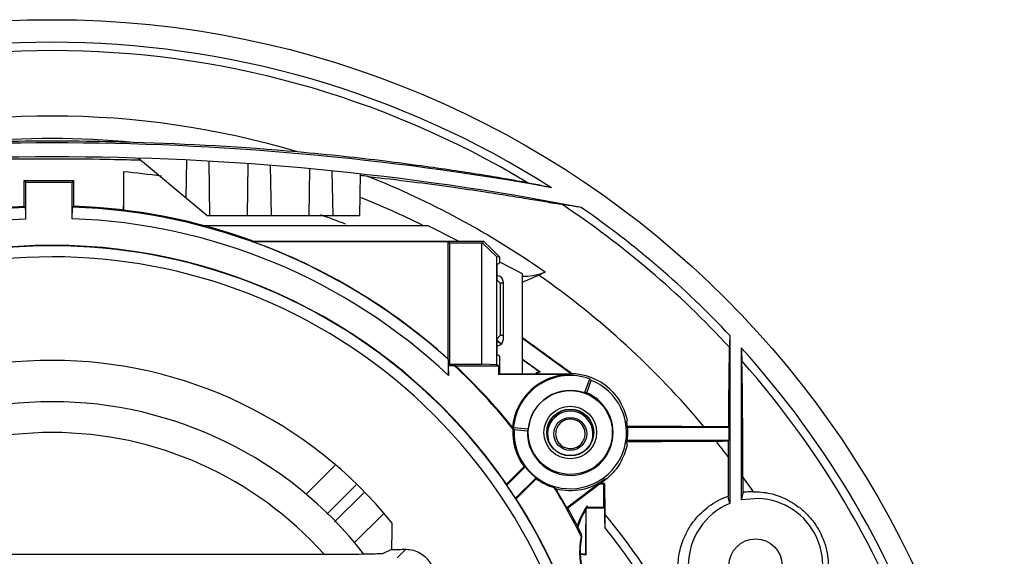
# Model space of a CAD drawing. Units: inches. Extents: x 0 to 22.6, y 0 to 9.4.
# Drawn here: x 15.8 to 17.6, y 5.6 to 6.6 of the extents above; entities that cross this region are included whole.
import ezdxf

# ---------------------------------------------------------------- set-up
doc = ezdxf.new("R2010")
doc.units = ezdxf.units.IN
doc.header["$LTSCALE"] = 0.935
doc.header["$MEASUREMENT"] = 0
doc.layers.get('0').update_dxf_attribs({"linetype": 'CONTINUOUS'})

msp = doc.modelspace()

# ---------------------------------------------------------------- linework, layer by layer
at = {"color": 7, "linetype": 'Continuous'}
for p, q in [((16.1549, 6.2494), (16.033, 6.3517)), ((16.1191, 6.3483), (16.1179, 6.2804)), ((16.1608, 6.2494), (16.1591, 6.3462)), ((16.2275, 6.2494), (16.2291, 6.3417)), ((16.2707, 6.2494), (16.2691, 6.3388)), ((16.3377, 6.2494), (16.3391, 6.3327)), ((15.8291, 6.3119), (15.9173, 6.3119)), ((15.8291, 6.3119), (15.8316, 6.3094)), ((15.8291, 6.2657), (15.8291, 6.3119)), ((15.9173, 6.3119), (15.9148, 6.3094)), ((15.9173, 6.3119), (15.9173, 6.2662)), ((16.0066, 6.3275), (16.0066, 6.2577)), ((16.3805, 6.2494), (16.3791, 6.3289)), ((16.4291, 6.3236), (16.4278, 6.2494)), ((15.8316, 6.3094), (15.9148, 6.3094)), ((15.8316, 6.3094), (15.8316, 6.2433)), ((15.9148, 6.2438), (15.9148, 6.3094)), ((15.8309, 6.264), (15.8291, 6.2657)), ((15.9148, 6.2438), (15.9155, 6.2645)), ((15.9173, 6.2662), (15.9155, 6.2645)), ((16.1549, 6.2494), (16.4278, 6.2494)), ((16.1457, 6.2319), (16.5494, 6.2319)), ((16.6043, 6.2039), (16.5494, 6.2319)), ((16.2366, 6.203), (16.2368, 6.2039)), ((16.2366, 6.203), (16.5855, 6.203)), ((16.2368, 6.2039), (16.6489, 6.2039)), ((16.5855, 6.203), (16.5855, 5.9936)), ((16.5855, 6.203), (16.5886, 6.1999)), ((16.5886, 6.1999), (16.5886, 5.9838)), ((16.6464, 6.1999), (16.5886, 6.1999)), ((16.6464, 6.1999), (16.6473, 6.2)), ((16.6464, 5.9838), (16.6464, 6.1999)), ((16.6489, 6.2039), (16.6473, 6.2)), ((16.6473, 6.2), (16.6728, 6.1757)), ((16.6641, 6.1894), (16.6489, 6.2039)), ((16.6641, 6.1894), (16.6781, 6.1754)), ((16.6728, 5.983), (16.6728, 6.1757)), ((16.6781, 6.1754), (16.6728, 6.1757)), ((16.6781, 6.1653), (16.6781, 6.1754)), ((16.673, 6.1619), (16.6781, 6.1653)), ((16.673, 6.1619), (16.673, 6.1348)), ((16.7191, 6.1453), (16.6781, 6.1662)), ((16.673, 6.1419), (16.6741, 6.1419)), ((16.7191, 5.9669), (16.7191, 6.1453)), ((16.673, 6.1348), (16.6791, 6.1287)), ((16.6841, 6.1287), (16.6791, 6.1287)), ((16.6791, 6.1287), (16.6791, 6.035)), ((16.6841, 6.1319), (16.6841, 6.0269)), ((16.673, 6.0289), (16.6791, 6.035)), ((16.6841, 6.035), (16.6791, 6.035)), ((17.0891, 6.0353), (17.0891, 5.7353)), ((16.673, 6.0289), (16.673, 6.0019)), ((16.673, 6.0267), (16.6816, 6.0204)), ((16.6741, 6.0169), (16.673, 6.0169)), ((16.7191, 6.0302), (16.8066, 5.9667)), ((17.1096, 5.7417), (17.1096, 6.0131)), ((16.673, 6.0019), (16.6781, 5.9985)), ((16.6781, 5.9669), (16.6781, 5.9985)), ((16.5866, 5.9819), (16.5886, 5.9838)), ((16.5866, 5.9819), (16.5967, 5.9819)), ((16.5866, 5.9639), (16.5866, 5.9819)), ((16.5886, 5.9838), (16.6464, 5.9838)), ((16.5994, 5.9808), (16.676, 5.9808)), ((16.6728, 5.983), (16.6464, 5.9838)), ((16.676, 5.9808), (16.6728, 5.983)), ((16.676, 5.9808), (16.676, 5.9655)), ((16.7191, 5.9932), (16.7502, 5.9706)), ((16.676, 5.9655), (16.6781, 5.9669)), ((16.8041, 5.9655), (16.676, 5.9655)), ((16.6781, 5.9669), (16.8041, 5.9669)), ((16.8041, 5.9655), (16.8041, 5.9669)), ((16.8298, 5.9325), (16.839, 5.9576)), ((16.8336, 5.9326), (16.8417, 5.955)), ((16.7027, 5.8708), (16.7292, 5.8684)), ((16.7038, 5.8671), (16.7276, 5.8651)), ((17.0876, 5.8706), (16.9065, 5.8706)), ((17.0864, 5.8718), (17.0876, 5.8706)), ((17.0876, 5.8481), (17.0876, 5.8706)), ((16.906, 5.8481), (17.0876, 5.8481)), ((17.0863, 5.8468), (17.0876, 5.8481)), ((16.3321, 5.7512), (16.3839, 5.803)), ((16.7216, 5.801), (16.6903, 5.7696)), ((16.7235, 5.8009), (16.6906, 5.768)), ((16.3694, 5.7161), (16.4219, 5.7687)), ((16.7063, 5.7444), (16.7431, 5.7812)), ((16.7075, 5.7437), (16.7432, 5.7794)), ((16.8667, 5.7794), (16.798, 5.7273)), ((16.8676, 5.7782), (16.7999, 5.7269)), ((16.8641, 5.7694), (16.8559, 5.7694)), ((16.8641, 5.7694), (16.8654, 5.7707)), ((16.8641, 5.7281), (16.8641, 5.7694)), ((16.8667, 5.7794), (16.8676, 5.7782)), ((16.4354, 5.7542), (16.3833, 5.7021)), ((17.14, 5.7443), (17.1096, 5.7417)), ((16.4704, 5.7169), (16.4184, 5.6649)), ((16.798, 5.7273), (16.7999, 5.7269)), ((16.8341, 5.7281), (16.833, 5.727)), ((16.8332, 5.7266), (16.833, 5.727)), ((16.8341, 5.7308), (16.8341, 5.7281)), ((16.8641, 5.7281), (16.8341, 5.7281)), ((16.8641, 5.7281), (16.8654, 5.7268)), ((16.8235, 5.6784), (16.825, 5.6791)), ((16.3701, 5.6439), (15.3882, 5.6439)), ((16.485, 5.6531), (16.47, 5.6456)), ((16.4952, 5.6379), (16.5105, 5.6533))]:
    msp.add_line(p, q, dxfattribs=at)
for centre, radius in [((15.8791, 4.8994), 1.7), ((16.8041, 5.8619), 0.075), ((16.8041, 5.8619), 0.047), ((16.8041, 5.8619), 0.0419), ((16.8041, 5.8619), 0.0413), ((16.8041, 5.8594), 0.0294), ((17.1349, 5.6244), 0.0475)]:
    msp.add_circle(centre, radius, dxfattribs=at)
for centre, radius, start, end in [((15.8791, 4.8994), 1.6596, 57.513, 122.487), ((15.8791, 4.8994), 1.6447, 58.8943, 121.1057), ((15.8791, 4.8994), 1.5278, 73.3369, 106.6631), ((15.8791, 4.8994), 1.4878, 84.4235, 95.5765), ((15.8791, 1.3794), 5, 79.7306, 100.2694), ((15.8791, 1.3794), 5.0029, 84.9763, 88.3439), ((15.8791, 1.3794), 4.975, 79.0535, 100.9465), ((15.8791, 4.8994), 1.4338, 82.1815, 84.8982), ((15.8791, 1.3794), 4.9721, 83.4906, 83.6523), ((15.8791, 4.8994), 1.5278, 54.8334, 68.3502), ((15.8791, 4.8994), 1.4878, 63.6253, 68.322), ((15.8791, 5.2119), 1.0532, 92.6241, 132.1493), ((15.8791, 5.2119), 1.055, 92.7165, 109.8206), ((15.8791, 5.2119), 1.0532, 47.8507, 88.0202), ((15.8791, 5.2119), 1.055, 70.1798, 87.9269), ((15.8791, 4.8994), 1.6447, 42.6814, 56.4167), ((15.8791, 4.8994), 1.6596, 43.19, 55.3026), ((15.8791, 5.2119), 1.0325, 92.638, 133.2508), ((15.8791, 5.2119), 1.0325, 46.7491, 88.0193), ((15.8791, 4.8994), 1.4338, 68.5849, 70.4584), ((15.8791, 5.2119), 0.9836, 319.2095, 308.1251), ((15.8791, 5.2119), 0.9844, 34.5122, 145.4878), ((15.8791, 5.2119), 1.0536, 47.8954, 70.1659), ((15.8791, 5.2119), 0.9638, 319.2257, 308.0539), ((16.6741, 6.1319), 0.01, 0, 90), ((15.8791, 4.8994), 1.517, 39.8823, 55.0697), ((16.6741, 6.0269), 0.01, 270, 0), ((15.8791, 4.8994), 1.6596, 18.2599, 42.1493), ((15.8791, 5.2119), 0.7789, 38.8724, 141.1276), ((15.8791, 5.2119), 1.0525, 38.5899, 47.0169), ((15.8791, 5.2119), 1.0536, 38.7365, 46.8702), ((15.8791, 4.8994), 1.6447, 18.4653, 41.5235), ((16.8041, 5.8619), 0.1036, 90, 174.8651), ((16.8041, 5.8619), 0.1019, 70, 175), ((16.8041, 5.8594), 0.1235, 115.8631, 119.0094), ((16.8041, 5.8619), 0.105, 48.1557, 90), ((16.8041, 5.8619), 0.1005, 176.9963, 68.0037), ((16.8041, 5.8619), 0.0766, 177.6195, 67.3805), ((16.8041, 5.8619), 0.0752, 70, 175), ((15.8791, 5.2119), 0.705, 37.9405, 142.0595), ((16.8041, 5.8594), 0.0405, 343.8469, 196.0174), ((16.8041, 5.8619), 0.1028, 348.7833, 11.2167), ((15.8791, 5.2119), 0.65, 41.7025, 138.2975), ((16.8041, 5.8619), 0.1025, 176.3641, 216.4397), ((15.8791, 4.8994), 1.517, 37.2807, 38.643), ((16.8041, 5.8619), 0.1011, 217.1203, 232.8797), ((15.8791, 5.2119), 0.9837, 32.7744, 34.4219), ((16.8041, 5.8619), 0.1025, 233.5603, 253.8276), ((16.8041, 5.8619), 0.1036, 255.3265, 307.1787), ((16.8041, 5.8619), 0.105, 307.1698, 311.8443), ((15.8791, 4.8994), 1.517, 34.3918, 35.6027), ((15.8791, 5.2119), 1.0525, 26.1884, 31.6018), ((15.8791, 5.2119), 1.0536, 29.2861, 31.4551), ((15.8791, 5.2119), 0.9844, 327.3, 32.7), ((17.1349, 5.6244), 0.12, 112.4043, 247.5957), ((17.1349, 5.6244), 0.12, 257.8261, 87.5205), ((15.8791, 5.2119), 1.055, 26.2888, 29.2192), ((16.9541, 5.6494), 0.145, 145.8516, 161.6113), ((15.8791, 4.8994), 1.2807, 19.7969, 39.6121), ((15.8791, 4.8994), 1.2658, 17.8116, 38.7984), ((16.9541, 5.6494), 0.1333, 168.3109, 235.9795), ((16.9541, 5.6494), 0.1325, 168.1945, 236.0959), ((15.8791, 5.2119), 1.0533, 26.1737, 26.2888)]:
    msp.add_arc(centre, radius, start, end, dxfattribs=at)
for points, start_tangent, end_tangent in [([(16.0237, 6.3802), (15.9274, 6.3821), (15.8308, 6.3821), (15.7345, 6.3802)], (-0.999563, 0.029565), (-0.999563, -0.029565)), ([(15.7254, 6.3488), (15.7822, 6.3502), (15.8791, 6.3511), (15.9761, 6.3502), (16.0329, 6.3488)], (0.999543, 0.030217), (0.999543, -0.030217)), ([(16.0329, 6.3488), (16.0368, 6.3487)], (0.999543, -0.030217), (0.99952, -0.030982)), ([(16.7288, 6.3076), (16.7095, 6.3112), (16.6802, 6.3164), (16.6417, 6.3227), (16.5941, 6.3301), (16.538, 6.3381), (16.4733, 6.3465), (16.3998, 6.355), (16.3172, 6.3631)], (-0.98161, 0.190896), (-0.996014, 0.089202)), ([(16.0066, 6.3275), (16.0063, 6.2871), (16.006, 6.2578)], (-0.009033, -0.999959), (-0.008172, -0.999967)), ([(16.4428, 6.3194), (16.5223, 6.3099), (16.592, 6.3006), (16.6519, 6.2918), (16.7019, 6.2839), (16.7416, 6.2774), (16.7708, 6.2725), (16.7889, 6.2696)], (0.993796, -0.111222), (0.987518, -0.157503)), ([(16.7705, 6.2993), (16.7566, 6.3021), (16.7427, 6.3049), (16.7288, 6.3076)], (-0.97978, 0.200076), (-0.98161, 0.190896)), ([(15.8309, 6.264), (15.8313, 6.2536), (15.8316, 6.2433)], (0.03372, -0.999431), (0.03372, -0.999431)), ([(16.8238, 6.2639), (16.8122, 6.2658), (16.8005, 6.2677), (16.7889, 6.2696)], (-0.986493, 0.163802), (-0.987518, 0.157503)), ([(16.7477, 6.1431), (16.7192, 6.1305)], (-0.910415, -0.413696), (-0.918189, -0.396143)), ([(16.7193, 6.1413), (16.7366, 6.1424), (16.7591, 6.1484)], (0.999709, -0.024122), (0.935487, 0.35336)), ([(16.7591, 6.1484), (16.7535, 6.1457), (16.7477, 6.1431)], (-0.903562, -0.428458), (-0.910415, -0.413696)), ([(16.8051, 5.9683), (16.7568, 6.0034), (16.7191, 6.0308)], (-0.808597, 0.588363), (-0.808966, 0.587856)), ([(17.0891, 6.0353), (17.0888, 6.0283), (17.0885, 6.0213), (17.0882, 6.0144)], (-0.04447, -0.999011), (-0.044066, -0.999029)), ([(16.673, 6.0258), (16.678, 6.0222)], (0.808942, -0.587888), (0.808965, -0.587856)), ([(16.678, 6.0222), (16.6798, 6.0209)], (0.808965, -0.587856), (0.808974, -0.587845)), ([(16.6798, 6.0209), (16.6812, 6.0198)], (0.808974, -0.587845), (0.80898, -0.587836)), ([(17.0882, 6.0144), (17.0879, 6.0067), (17.0877, 5.9958), (17.0874, 5.9818), (17.0872, 5.9653), (17.087, 5.9464), (17.0868, 5.9248), (17.0866, 5.9002), (17.0864, 5.8718)], (-0.044066, -0.999029), (-0.006125, -0.999981)), ([(17.1096, 6.0131), (17.1099, 6.0053), (17.1102, 5.9975), (17.1105, 5.9897)], (0.039804, -0.999207), (0.039305, -0.999227)), ([(16.5859, 5.9927), (16.5857, 5.9932), (16.5855, 5.9936)], (-0.405546, 0.914075), (-0.405903, 0.913916)), ([(16.5859, 5.9927), (16.5863, 5.9783), (16.5866, 5.9639)], (0.024441, -0.999701), (0.024001, -0.999712)), ([(16.5994, 5.9808), (16.5985, 5.9812), (16.5976, 5.9815), (16.5967, 5.9819)], (-0.930002, 0.367555), (-0.930472, 0.366364)), ([(16.7191, 5.9923), (16.7489, 5.9707)], (0.809157, -0.587592), (0.809295, -0.587403)), ([(17.1125, 5.7825), (17.1122, 5.8509), (17.1118, 5.9048), (17.1114, 5.9453), (17.1109, 5.9732), (17.1105, 5.9897)], (-0.00439, 0.99999), (-0.039305, 0.999227)), ([(16.7489, 5.9707), (16.7428, 5.9675)], (-0.899251, -0.437433), (-0.87382, -0.48625)), ([(16.7489, 5.9707), (16.7493, 5.9706), (16.7498, 5.9706), (16.7502, 5.9706)], (0.996489, -0.083729), (0.99609, -0.088345)), ([(16.8073, 5.9667), (16.8051, 5.9683)], (-0.808588, 0.588376), (-0.808597, 0.588363)), ([(16.839, 5.9576), (16.8404, 5.9563), (16.8417, 5.955)], (0.74595, -0.666002), (0.725703, -0.688008)), ([(16.8336, 5.9326), (16.8323, 5.9326), (16.8311, 5.9326), (16.8298, 5.9325)], (-0.99996, 0.008998), (-0.999529, -0.030699)), ([(16.8742, 5.9401), (16.8859, 5.9271), (16.895, 5.9128), (16.9016, 5.8978), (16.9057, 5.8828)], (0.725499, -0.688223), (0.194229, -0.980956)), ([(16.8306, 5.8594), (16.8294, 5.8672), (16.826, 5.8744), (16.8203, 5.8804), (16.8133, 5.8842), (16.8055, 5.8858), (16.7977, 5.885), (16.7902, 5.8817), (16.784, 5.8762), (16.7796, 5.8686), (16.778, 5.8594)], (0.006544, 0.999979), (0.006914, -0.999976)), ([(16.9057, 5.8828), (16.9054, 5.8824), (16.905, 5.8819)], (-0.631758, -0.775166), (-0.634618, -0.772826)), ([(17.0432, 5.8721), (16.9795, 5.8725), (16.9185, 5.8728), (16.9063, 5.8729)], (-0.999983, 0.005793), (-0.999982, 0.006077)), ([(16.7018, 5.8684), (16.7015, 5.8693), (16.7012, 5.8702), (16.701, 5.8712)], (-0.300322, 0.953838), (-0.289046, 0.957315)), ([(16.7038, 5.8671), (16.7032, 5.869), (16.7027, 5.8708)], (-0.316852, 0.948475), (-0.28835, 0.957525)), ([(16.7292, 5.8684), (16.7287, 5.8673), (16.7281, 5.8662), (16.7276, 5.8651)], (-0.450242, -0.892906), (-0.414446, -0.910074)), ([(16.778, 5.8594), (16.7792, 5.8517), (16.7826, 5.8447), (16.7883, 5.8387), (16.7952, 5.8349), (16.8028, 5.8333), (16.8104, 5.834), (16.8178, 5.837), (16.8241, 5.8424), (16.8287, 5.85), (16.8306, 5.8594)], (0.006914, -0.999976), (0.006544, 0.999979)), ([(17.0864, 5.8718), (17.0728, 5.8719), (17.0584, 5.872), (17.0432, 5.8721)], (-0.999972, 0.007501), (-0.999983, 0.005793)), ([(16.9057, 5.841), (16.9016, 5.8259), (16.895, 5.811), (16.8859, 5.7967), (16.8742, 5.7837)], (-0.194229, -0.980956), (-0.725499, -0.688223)), ([(16.905, 5.8419), (16.9054, 5.8414), (16.9057, 5.841)], (0.634618, -0.772826), (0.631758, -0.775166)), ([(16.9056, 5.8457), (16.9249, 5.8458), (16.9927, 5.8463), (17.064, 5.8467)], (0.99998, 0.006354), (0.999982, 0.005954)), ([(17.064, 5.8467), (17.0716, 5.8467), (17.079, 5.8468), (17.0863, 5.8468)], (0.999982, 0.005954), (0.999977, 0.006805)), ([(17.0863, 5.8468), (17.0862, 5.8376), (17.0862, 5.828), (17.0861, 5.8182)], (-0.005349, -0.999986), (-0.004623, -0.999989)), ([(17.0861, 5.8182), (17.086, 5.7946), (17.0859, 5.7712), (17.0858, 5.7482)], (-0.004623, -0.999989), (-0.004583, -0.999989)), ([(16.7216, 5.801), (16.7223, 5.8009), (16.7229, 5.8009), (16.7235, 5.8009)], (0.997211, -0.074633), (0.997637, -0.068709)), ([(16.6903, 5.7696), (16.6905, 5.7688), (16.6906, 5.768)], (0.17812, -0.984009), (0.176939, -0.984222)), ([(16.7431, 5.7812), (16.7431, 5.7806), (16.7432, 5.78), (16.7432, 5.7794)], (0.068709, -0.997637), (0.074633, -0.997211)), ([(16.8654, 5.7707), (16.8577, 5.7707)], (-0.999976, 0.006978), (-0.999976, 0.006998)), ([(16.8654, 5.7707), (16.8655, 5.7522), (16.8656, 5.7339), (16.8657, 5.7159)], (0.00616, -0.999981), (0.006169, -0.999981)), ([(17.1127, 5.7549), (17.1126, 5.7641), (17.1126, 5.7733), (17.1125, 5.7825)], (-0.004366, 0.99999), (-0.00439, 0.99999)), ([(16.7756, 5.7634), (16.7763, 5.7628), (16.7771, 5.7622), (16.7779, 5.7617)], (0.795629, -0.605785), (0.802722, -0.596354)), ([(17.1127, 5.7549), (17.1116, 5.7505), (17.1106, 5.7461), (17.1096, 5.7417)], (-0.230109, -0.973165), (-0.226049, -0.974116)), ([(17.1309, 5.7562), (17.1249, 5.7561), (17.1188, 5.7556), (17.1127, 5.7549)], (-0.999989, -0.004742), (-0.990084, -0.140476)), ([(17.1309, 5.7562), (17.1459, 5.7555), (17.1607, 5.753), (17.1754, 5.7487), (17.1897, 5.7427), (17.2039, 5.7346), (17.2184, 5.7237), (17.2331, 5.7088), (17.2472, 5.6888), (17.2574, 5.6667), (17.2628, 5.6466), (17.2649, 5.6287), (17.2648, 5.6124), (17.2628, 5.5971), (17.2591, 5.5824), (17.2539, 5.5683), (17.2471, 5.555)], (0.999989, 0.004742), (-0.504101, -0.863645)), ([(16.7063, 5.7444), (16.7069, 5.7441), (16.7075, 5.7437)], (0.878184, -0.478324), (0.877648, -0.479306)), ([(17.0847, 5.4962), (17.0592, 5.5087), (17.0382, 5.525), (17.0211, 5.5447), (17.0084, 5.5671), (17, 5.5922), (16.9967, 5.6194), (16.9994, 5.6483), (17.009, 5.6776), (17.0263, 5.7056), (17.0518, 5.7301), (17.0858, 5.7482)], (-0.940119, 0.340846), (0.940588, 0.339551)), ([(17.0891, 5.7353), (17.088, 5.7396), (17.0869, 5.7439), (17.0858, 5.7482)], (-0.247424, 0.968907), (-0.247909, 0.968783)), ([(16.8178, 5.6925), (16.8198, 5.6985), (16.8323, 5.7247)], (0.295373, 0.955382), (0.518937, 0.854812)), ([(16.8319, 5.6441), (16.8321, 5.6726), (16.8322, 5.6995), (16.8323, 5.7247)], (0.004238, 0.999991), (0.00579, 0.999983)), ([(16.8322, 5.6436), (16.8323, 5.6729), (16.8324, 5.7002), (16.8326, 5.7256)], (0.004498, 0.99999), (0.006284, 0.99998)), ([(16.8326, 5.7256), (16.8325, 5.7253), (16.8324, 5.725), (16.8323, 5.7247)], (-0.276507, -0.961012), (-0.273458, -0.961884)), ([(16.8332, 5.7266), (16.833, 5.7263), (16.8328, 5.7259), (16.8326, 5.7256)], (-0.530303, -0.847808), (-0.523735, -0.851881)), ([(16.8341, 5.7308), (16.8337, 5.7295), (16.8334, 5.7282), (16.833, 5.727)], (-0.29361, -0.955925), (-0.280941, -0.959725)), ([(16.8654, 5.7268), (16.855, 5.7268), (16.8443, 5.7267), (16.8332, 5.7266)], (-0.999964, -0.008539), (-0.999973, -0.007287)), ([(16.8654, 5.7268), (16.8655, 5.7158), (16.8655, 5.7044), (16.8656, 5.6925)], (0.007053, -0.999975), (0.006062, -0.999982)), ([(16.8657, 5.7159), (16.8657, 5.7081), (16.8657, 5.7003), (16.8656, 5.6925)], (-0.005011, -0.999987), (-0.004925, -0.999988)), ([(16.4856, 5.7007), (16.4854, 5.6846), (16.4852, 5.6687), (16.485, 5.6531)], (-0.013018, -0.999915), (-0.012218, -0.999925)), ([(16.8244, 5.6765), (16.824, 5.6764), (16.8237, 5.6764)], (-0.992149, -0.125058), (-0.992058, -0.125781)), ([(16.47, 5.6456), (16.4668, 5.6452), (16.459, 5.6449), (16.447, 5.6445), (16.4312, 5.6443), (16.4125, 5.6441), (16.3918, 5.644), (16.3701, 5.6439)], (-0.894482, -0.447105), (-1, 0)), ([(16.485, 5.6531), (16.4977, 5.6532), (16.5105, 5.6533)], (0.999966, 0.008298), (0.999965, 0.008412)), ([(16.5105, 5.6533), (16.524, 5.6516), (16.5363, 5.6465), (16.5463, 5.6387), (16.5541, 5.6285), (16.5591, 5.6163), (16.5607, 5.6035)], (0.999965, 0.008412), (-0.005129, -0.999987)), ([(16.8319, 5.6441), (16.8248, 5.6448), (16.822, 5.6448)], (-0.990737, 0.135794), (-0.999925, 0.012228)), ([(16.8221, 5.6444), (16.8248, 5.6443), (16.8322, 5.6436)], (0.999909, -0.01349), (0.990093, -0.140412)), ([(16.8322, 5.6436), (16.8321, 5.6438), (16.832, 5.6439), (16.8319, 5.6441)], (-0.412331, 0.911034), (-0.413353, 0.910571))]:
    msp.add_spline(points, degree=3, dxfattribs=dict(at, start_tangent=start_tangent, end_tangent=end_tangent))

doc.saveas('drawing.dxf')
